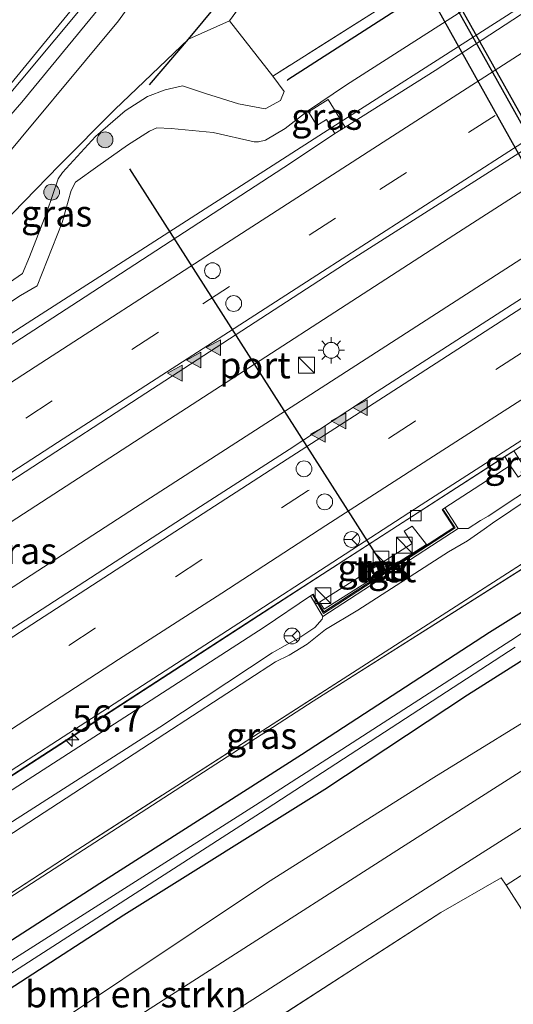
# Model space of a CAD drawing. Units: metres. Extents: x 109996 to 120000, y 393749 to 400000.
# Drawn here: x 115843 to 115890, y 395518 to 395611 of the extents above; entities that cross this region are included whole.
import ezdxf
from ezdxf.enums import TextEntityAlignment as Align

# ---------------------------------------------------------------- set-up
doc = ezdxf.new("R2010")
doc.units = ezdxf.units.M
doc.linetypes.add('IE-TERREINAFSCHEIDING', pattern=[10, 8, -2])
doc.linetypes.add('VW-3-9_STREEP', pattern=[12, 3, -9])
doc.layers.get('0').update_dxf_attribs({"lineweight": 25})
for name, color, linetype, lineweight in [('B-ME-AM-KILOMETR-S-B1', 7, 'Continuous', 18), ('B-ME-BV-GELEIDECONSTRUCTIE-GELEIDERAIL-L-B1', 213, 'BV-GELEIDERAIL', 18), ('B-ME-FV-FAUNAPASSAGE-FAUNATUNNEL-L-B1', 10, 'Continuous', 25), ('B-ME-GR-BOMENRIJ-L-B1', 10, 'Continuous', 25), ('B-ME-GR-BOMENSTRUIKEN-GV-B6', 93, 'Continuous', 18), ('B-ME-GR-BOOM-S-B1', 93, 'Continuous', 18), ('B-ME-GW-INSTEEKWATERGANG-L-B1', 10, 'Continuous', 25), ('B-ME-GW-KRUINLIJN-L-B1', 93, 'Continuous', 18), ('B-ME-GW-TEENLIJN-L-B1', 93, 'Continuous', 18), ('B-ME-IE-GRASLAND-GV-B6', 93, 'Continuous', 18), ('B-ME-IE-GRONDWERKLIJN-GROND_INGERICHT-GV-B6', 253, 'Continuous', 18), ('B-ME-IE-INRICHTINGSELEMENT-S-B1', 253, 'Continuous', 18), ('B-ME-IE-MEUBILAIR_WEGMEUBILAIR-LICHTMAST-S-B1', 8, 'Continuous', 18), ('B-ME-IE-TERREINAFSCHEIDING-RASTERHEKWERK-L-B1', 8, 'IE-TERREINAFSCHEIDING', 18), ('B-ME-KW-DUIKER-GV-B6', 10, 'Continuous', 25), ('B-ME-MW-MUUR-GV-B6', 8, 'IE-TERREINAFSCHEIDING-KUNSTMATIG', 18), ('B-ME-OG-WATER-GV-B6', 153, 'Continuous', 18), ('B-ME-VH-VERH_SOORT-BETON-OVERIG-GV-B6', 8, 'IE-TERREINAFSCHEIDING-NATUURLIJK-HOUTWAL', 18), ('B-ME-VH-VERH_SOORT-BITUMEN-GV-B6', 8, 'IE-TERREINAFSCHEIDING-NATUURLIJK-HOUTWAL', 18), ('B-ME-VH-VERH_SOORT-TEGELS-GV-B6', 8, 'Continuous', 18), ('B-ME-VV-KOLK-S-B1', 8, 'Continuous', 18), ('B-ME-VW-DRIP-S-B1', 8, 'Continuous', 18), ('B-ME-VW-MARKERING-39STREEP-015-L-B1', 255, 'VW-3-9_STREEP', 18), ('B-ME-VW-MARKERING-STREEP-015-L-B1', 7, 'Continuous', 18), ('B-ME-VW-MARKERING-VLAKMARK-S-B1', 7, 'Continuous', 18), ('B-ME-VW-MEUBILAIR_WEGMEUBILAIR-RONA-S-B1', 8, 'Continuous', 18), ('B-ME-VW-PORTAAL-L-B1', 10, 'Continuous', 25)]:
    doc.layers.add(name, color=color, linetype=linetype, lineweight=lineweight)
doc.styles.add('NLCS-ISO', font='NLCS-ISO.TTF')
doc.linetypes.add('BV-GELEIDERAIL', pattern='A,10,-3,[108,NLCS.SHX,S=1,R=0,X=0,Y=0],-3', length=16)
doc.linetypes.add('IE-TERREINAFSCHEIDING-KUNSTMATIG', pattern='A,4,[82,NLCS.SHX,S=0.75,R=90,X=0,Y=0],4,-2', length=10)
doc.linetypes.add('IE-TERREINAFSCHEIDING-NATUURLIJK-HOUTWAL', pattern='A,7,-1.5,[67,NLCS.SHX,S=0.75,R=45,X=0,Y=0],-1.5,7,-1.5,[70,NLCS.SHX,S=0.75,R=0,X=0,Y=0],-1.5', length=20)

# ---------------------------------------------------------------- blocks, each defined once
blk = doc.blocks.new('kast')
blk.add_line((-0.75, -0.75), (0.75, 0.75))
blk.add_lwpolyline([(-0.75, 0.75), (0.75, 0.75), (0.75, -0.75), (-0.75, -0.75)], close=True)
blk = doc.blocks.new('dtb')
blk.add_circle((0, 0), 0.75)
blk = doc.blocks.new('wegwijzer')
for q in [(-0.53, -0.53), (0, 0.75), (0.53, -0.53)]:
    blk.add_line((0, 0), q)
blk.add_circle((0, 0), 0.75)
blk = doc.blocks.new('boom')
blk.add_hatch(color=256).paths.add_polyline_path([(-0.75, 0, 1), (0.75, 0, 1)])
blk.add_circle((0, 0), 0.75)
blk = doc.blocks.new('hecto')
for p, q in [((0, 0.625), (-0.625, 0)), ((0, -0.625), (0, 0.625)), ((-0.625, 0), (0.625, 0)), ((0.625, 0), (0, -0.625))]:
    blk.add_line(p, q)
blk = doc.blocks.new('kolk')
blk.add_lwpolyline([(-0.5, -0.5), (0.5, -0.5), (0.5, 0.5), (-0.5, 0.5)], close=True)
blk = doc.blocks.new('verfsymbol')
for color in [252, 253]:
    blk.add_hatch(color=color).paths.add_polyline_path([(0.75, -0.625), (0, 0.75), (-0.75, -0.625)])
blk.add_lwpolyline([(0.75, -0.625), (0, 0.75), (-0.75, -0.625)], close=True)
blk = doc.blocks.new('lantaarnpaal')
for p, q in [((0, 0.75), (0, 1.25)), ((-0.75, 0), (-1.25, 0)), ((-0.884, 0.884), (-0.53, 0.53)), ((0.53, 0.53), (0.884, 0.884)), ((0.75, 0), (1.25, 0)), ((-0.53, -0.53), (-0.884, -0.884)), ((0, -0.75), (0, -1.25)), ((0.53, -0.53), (0.884, -0.884))]:
    blk.add_line(p, q)
blk.add_circle((0, 0), 0.75)

msp = doc.modelspace()

# ---------------------------------------------------------------- linework, layer by layer
at = {"layer": 'B-ME-BV-GELEIDECONSTRUCTIE-GELEIDERAIL-L-B1'}
for points in [[(115906.737, 395706.895, 10.153), (115900.378, 395692.602, 9.883), (115893.423, 395678.426, 9.805), (115885.025, 395663.368, 9.373), (115876.843, 395649.821, 9.301), (115868.059, 395636.313, 9.136), (115859.551, 395624.375, 9.061), (115852.283, 395614.716, 8.878), (115843.056, 395603.48, 8.548), (115833.361, 395592.369, 8.461), (115822.435, 395580.7, 8.2), (115813.868, 395572.429, 7.636), (115810.277, 395569.058, 7.363)], [(115813.866, 395563.167, 7.345), (115818.974, 395566.516, 7.42), (115823.361, 395569.454, 7.486), (115843.572, 395582.5, 7.876), (115871.671, 395600.569, 7.933), (115904.098, 395621.343, 8.008), (115938.828, 395643.761, 8.101), (115943.796, 395646.934, 8.136)], [(115951.715, 395634.122, 8.488), (115915.426, 395611.027, 8.345), (115884.033, 395590.867, 8.255), (115854.909, 395572.017, 8.144), (115821.488, 395550.348, 8.02)], [(115954.445, 395629.705, 8.533), (115927.804, 395612.68, 8.371), (115885.225, 395585.264, 8.275), (115853.834, 395565.022, 8.163), (115824.201, 395545.832, 8.071)], [(115962.293, 395617.006, 8.31), (115932.777, 395598.103, 8.065), (115896.909, 395574.997, 7.951), (115865.522, 395554.804, 7.9), (115831.896, 395533.038, 7.882)]]:
    msp.add_polyline3d(points, dxfattribs=at)
at = {"layer": 'B-ME-FV-FAUNAPASSAGE-FAUNATUNNEL-L-B1'}
msp.add_polyline3d([(115910.709, 395566.283, 4), (115910.272, 395566.039, 4), (115880.114, 395619.918, 4), (115880.55, 395620.162, 4)], dxfattribs=at)
at = {"layer": 'B-ME-GR-BOMENRIJ-L-B1'}
for points in [[(115940.334, 395652.537, 5.936), (115911.211, 395633.2, 5.997), (115893.459, 395621.78, 5.878), (115868.284, 395605.57, 5.865), (115868.228, 395605.534, 5.866)], [(115855.158, 395605.099, 5.975), (115858.858, 395609.426, 5.931), (115869.501, 395622.292, 5.97)]]:
    msp.add_polyline3d(points, dxfattribs=at)
at = {"layer": 'B-ME-GR-BOMENSTRUIKEN-GV-B6'}
msp.add_polyline3d([(115913.54, 395554.759, 5.153), (115879.052, 395532.784, 5.37), (115845.112, 395511.029, 5.339), (115817.485, 395493.321, 5.557), (115795.097, 395479.4, 5.813), (115794.872, 395480.079, 5.812), (115794.667, 395481.396, 5.699), (115794.817, 395482.134, 5.705), (115796.125, 395483.583, 5.639), (115800.871, 395486.56, 5.618), (115807.551, 395491.542, 5.525), (115811.904, 395494.384, 5.521), (115818.435, 395498.348, 5.432), (115827.805, 395504.636, 5.401), (115838.983, 395511.171, 5.372), (115866.344, 395529.465, 5.249), (115882.147, 395539.419, 5.182), (115894.227, 395546.874, 5.129), (115911.236, 395557.741, 5.068), (115911.905, 395557.915, 5.131), (115912.916, 395556.725, 5.161), (115913.54, 395554.759, 5.153)], dxfattribs=at)
at = {"layer": 'B-ME-GW-INSTEEKWATERGANG-L-B1'}
for points in [[(115901.4, 395561.878, 4.806), (115887.401, 395553.161, 4.863), (115869.574, 395541.556, 4.899), (115850.898, 395529.646, 4.947), (115829.931, 395516.149, 5.098), (115817.674, 395508.069, 5.097), (115798.809, 395496.259, 5.367), (115781.945, 395485.891, 5.664), (115768.345, 395476.771, 5.64), (115765.667, 395474.849, 5.709), (115763.952, 395473.15, 5.866), (115762.222, 395471.055, 5.977), (115761.436, 395469.28, 6.096), (115761.09, 395467, 6.194), (115761.588, 395464.396, 6.194), (115767.694, 395454.548, 6.101), (115768.813, 395453.252, 6.208), (115769.831, 395452.542, 6.096), (115771.136, 395452.696, 5.979), (115772.41, 395453.499, 6.075), (115773.212, 395454.229, 6.123), (115773.313, 395455.259, 6.049), (115773.151, 395455.979, 5.951)], [(115773.151, 395455.979, 5.951), (115770.944, 395458.576, 5.859), (115768.28, 395462.672, 5.873), (115767.56, 395463.953, 5.936), (115766.705, 395466.014, 5.951), (115766.444, 395467.211, 5.96), (115766.477, 395468.071, 5.942), (115767.017, 395469.825, 5.858), (115767.384, 395470.805, 5.783), (115768.889, 395472.18, 5.705), (115772.05, 395474.507, 5.648), (115776.254, 395477.172, 5.618), (115785.729, 395483.007, 5.517), (115797.061, 395490.455, 5.439), (115808.679, 395498.1, 5.135), (115819.653, 395505.004, 5.169), (115832.018, 395512.978, 5.189), (115852.732, 395526.375, 5.024), (115871.801, 395538.311, 5.045), (115885.318, 395547.25, 4.914), (115903.4, 395558.688, 4.806)]]:
    msp.add_polyline3d(points, dxfattribs=at)
at = {"layer": 'B-ME-GW-KRUINLIJN-L-B1'}
for points in [[(115824.316, 395579.276, 7.142), (115839.818, 395596.316, 7.579), (115852.219, 395611.179, 7.868), (115872.28, 395639.094, 8.309), (115897.039, 395681.601, 8.886), (115907.503, 395705.656, 9.215)], [(115942.495, 395649.04, 7.393), (115918.77, 395633.857, 7.245), (115873.849, 395605.116, 7.09), (115870.164, 395602.622, 7.252), (115868.018, 395600.964, 7.225), (115866.18, 395599.871, 7.075), (115865.506, 395599.688, 7.075), (115865.104, 395599.698, 7.075), (115861.215, 395600.577, 7.084), (115857.206, 395600.962, 7.054), (115855.869, 395601.046, 7.042), (115855.149, 395600.717, 7.042), (115853.064, 395599.377, 7.042), (115850.252, 395597.394, 7.018), (115848.146, 395595.872, 6.973), (115847.715, 395595.1, 6.973), (115846.874, 395592.066, 6.973), (115844.518, 395586.051, 6.943), (115842.919, 395585.135, 6.946), (115824.05, 395572.754, 6.913)], [(115886.554, 395563.792, 9.467), (115887.301, 395564.207, 9.544), (115892.543, 395567.687, 9.618), (115906.193, 395576.662, 9.665), (115920.147, 395585.539, 9.717), (115959.506, 395610.876, 9.974), (115964.147, 395614.006, 10.04)], [(115738.929, 395467.103, 9.087), (115741.621, 395469.035, 9.288), (115748.223, 395473.128, 9.157), (115768.165, 395486.483, 9.439), (115790.717, 395500.87, 9.331), (115808.043, 395512.027, 9.355), (115825.695, 395523.655, 9.457), (115834.329, 395529.048, 9.405), (115856.61, 395543.543, 9.54), (115867.123, 395550.392, 9.594), (115868.403, 395551.026, 9.495), (115870.13, 395552.074, 9.352), (115871.865, 395553.461, 9.503), (115874.918, 395555.279, 9.5), (115883.535, 395560.81, 9.463), (115885.328, 395561.855, 9.306), (115886.9, 395562.98, 9.406), (115887.686, 395563.527, 9.544), (115892.919, 395567.056, 9.598)], [(115884.43, 395563.03, 9.815), (115885.404, 395563.029, 9.367), (115886.554, 395563.792, 9.467)], [(115666.295, 395421.009, 9.188), (115688.593, 395435.445, 9.145), (115703.191, 395444.94, 9.085), (115712.199, 395451.134, 9.055), (115724.936, 395459.379, 9.151), (115730.303, 395462.92, 9.224), (115734.384, 395465.328, 9.29), (115738.362, 395467.973, 9.156), (115741.202, 395469.736, 9.288), (115747.729, 395473.827, 9.273), (115767.707, 395487.107, 9.439), (115790.209, 395501.646, 9.331), (115807.558, 395512.785, 9.355), (115825.155, 395524.465, 9.46), (115833.773, 395529.903, 9.486), (115856.146, 395544.195, 9.54), (115866.796, 395551.229, 9.552), (115868.016, 395551.944, 9.497), (115869.502, 395552.771, 9.338), (115870.853, 395553.642, 9.441), (115871.552, 395554.416, 9.736), (115871.606, 395554.692, 9.71)]]:
    msp.add_polyline3d(points, dxfattribs=at)
at = {"layer": 'B-ME-GW-TEENLIJN-L-B1'}
for p, q in [((115905.158, 395568.453, 5.449), (115870.689, 395546.66, 5.12)), ((115889.385, 395569.005, 7.335), (115883.165, 395564.981, 7.444))]:
    msp.add_line(p, q, dxfattribs=at)
for points in [[(115862.739, 395611.177, 5.846), (115858.858, 395609.426, 5.931), (115851.87, 395602.772, 6.084), (115846.614, 395597.502, 6.237), (115837.685, 395588.318, 6.476), (115825.58, 395576.971, 6.834), (115824.803, 395575.675, 6.839), (115824.763, 395574.896, 6.839), (115825.319, 395574.657, 6.839), (115832.474, 395579.886, 6.66)], [(115866.846, 395605.934, 5.943), (115867.939, 395604.486, 6.031), (115867.599, 395603.611, 6.167), (115866.117, 395602.832, 6.129), (115863.611, 395603.298, 6.072), (115860.475, 395604.303, 5.992), (115858.278, 395605.002, 6.03), (115856.639, 395604.621, 6.057), (115854.984, 395604.016, 6.068), (115852.837, 395602.634, 6.162), (115850.04, 395600.207, 6.318), (115846.915, 395596.803, 6.377), (115846.504, 395596.207, 6.371), (115845.437, 395593.03, 6.246), (115843.793, 395588.791, 6.333), (115843.123, 395587.216, 6.408), (115832.474, 395579.886, 6.66)], [(115889.385, 395569.005, 7.335), (115890.12, 395567.894, 7.335), (115891.758, 395568.963, 7.335), (115891.31, 395569.58, 7.335), (115890.568, 395569.104, 7.335), (115890.261, 395569.574, 7.335)], [(115665.187, 395422.714, 6.778), (115697.179, 395444.011, 6.887), (115720.319, 395459.103, 6.968), (115745.181, 395475.205, 7.158), (115757.177, 395483.106, 7.073), (115772.448, 395492.969, 7.129), (115782.226, 395499.277, 7.294), (115807.25, 395515.574, 7.296), (115832.484, 395532.041, 7.332), (115852.282, 395544.795, 7.267), (115866.045, 395553.673, 7.277), (115870.439, 395556.654, 7.444)], [(115870.689, 395546.66, 5.12), (115836.855, 395524.772, 5.395), (115825.977, 395517.997, 5.475), (115820.456, 395514.304, 5.344), (115803.822, 395503.825, 5.419)]]:
    msp.add_polyline3d(points, dxfattribs=at)
at = {"layer": 'B-ME-IE-GRASLAND-GV-B6'}
for points in [[(115839.818, 395596.316, 7.579), (115852.219, 395611.179, 7.868), (115872.28, 395639.094, 8.309)], [(115872.28, 395639.094, 8.309), (115852.219, 395611.179, 7.868), (115839.818, 395596.316, 7.579)], [(115918.77, 395633.857, 7.245), (115873.849, 395605.116, 7.09), (115870.164, 395602.622, 7.252), (115868.018, 395600.964, 7.225), (115866.18, 395599.871, 7.075), (115865.506, 395599.688, 7.075), (115865.104, 395599.698, 7.075), (115861.215, 395600.577, 7.084), (115857.206, 395600.962, 7.054), (115855.869, 395601.046, 7.042), (115855.149, 395600.717, 7.042), (115853.064, 395599.377, 7.042), (115850.252, 395597.394, 7.018), (115848.146, 395595.872, 6.973), (115847.715, 395595.1, 6.973), (115846.874, 395592.066, 6.973), (115844.518, 395586.051, 6.943), (115842.919, 395585.135, 6.946), (115824.05, 395572.754, 6.913)], [(115824.05, 395572.754, 6.913), (115842.919, 395585.135, 6.946), (115844.518, 395586.051, 6.943), (115846.874, 395592.066, 6.973), (115847.715, 395595.1, 6.973), (115848.146, 395595.872, 6.973), (115850.252, 395597.394, 7.018), (115853.064, 395599.377, 7.042), (115855.149, 395600.717, 7.042), (115855.869, 395601.046, 7.042), (115857.206, 395600.962, 7.054), (115861.215, 395600.577, 7.084), (115865.104, 395599.698, 7.075), (115865.506, 395599.688, 7.075), (115866.18, 395599.871, 7.075), (115868.018, 395600.964, 7.225), (115870.164, 395602.622, 7.252), (115873.849, 395605.116, 7.09), (115918.77, 395633.857, 7.245)], [(115900.712, 395618.548, 7.569), (115882.257, 395606.466, 7.361), (115873.727, 395601.084, 7.348), (115872.118, 395603.707, 7.348), (115870.232, 395602.55, 7.348), (115871.029, 395601.25, 7.348), (115871.937, 395601.807, 7.348), (115872.748, 395600.484, 7.348), (115868.537, 395597.673, 7.365), (115848.43, 395584.584, 7.317), (115831.002, 395573.311, 7.233), (115810.47, 395560.003, 7.175), (115790.517, 395547.05, 7.175), (115770.293, 395533.976, 7.08), (115750.111, 395520.904, 7.089)], [(115867.44, 395617.634, 6.034), (115862.739, 395611.177, 5.846), (115858.858, 395609.426, 5.931), (115851.87, 395602.772, 6.084), (115846.614, 395597.502, 6.237), (115837.685, 395588.318, 6.476)], [(115876.912, 395612.282, 5.953), (115866.846, 395605.934, 5.943), (115862.739, 395611.177, 5.846), (115867.44, 395617.634, 6.034)], [(115939.8256, 395616.6001, 7.7596), (115910.3742, 395597.6948, 7.6292), (115876.7519, 395576.0198, 7.4963), (115868.3998, 395570.518, 7.5201), (115859.9993, 395565.106, 7.4855), (115843.818, 395554.631, 7.434), (115829.777, 395545.617, 7.428), (115802.048, 395527.538, 7.306), (115782.57, 395514.898, 7.278), (115757.26, 395498.442, 7.247), (115736.476, 395484.774, 7.187)], [(115889.385, 395569.005, 7.335), (115890.12, 395567.894, 7.335), (115891.758, 395568.963, 7.335), (115891.31, 395569.58, 7.335), (115890.568, 395569.104, 7.335), (115890.261, 395569.574, 7.335), (115907.795, 395580.638, 7.49), (115930.966, 395595.49, 7.6), (115962.838, 395616.124, 7.585), (115964.147, 395614.006, 10.04), (115959.506, 395610.876, 9.974), (115920.147, 395585.539, 9.717), (115906.193, 395576.662, 9.665), (115892.543, 395567.687, 9.618), (115887.301, 395564.207, 9.544), (115886.554, 395563.792, 9.467), (115885.404, 395563.029, 9.367), (115884.43, 395563.03, 9.815), (115883.165, 395564.981, 7.444), (115889.385, 395569.005, 7.335)], [(115736.476, 395484.774, 7.187), (115729.933, 395494.616, 7.269), (115738.961, 395500.442, 7.134), (115747.438, 395506.113, 7.233), (115762.546, 395515.936, 7.226), (115775.892, 395524.53, 7.288), (115793.581, 395536.163, 7.344), (115813.733, 395549.208, 7.374), (115833.989, 395562.316, 7.461), (115854.167, 395575.463, 7.509), (115874.299, 395588.5, 7.549), (115894.71, 395601.51, 7.632), (115915.1, 395614.647, 7.657)], [(115749.067, 395522.29, 7.008), (115768.454, 395536.272, 7.08), (115775.315, 395541.452, 7.113), (115781.503, 395546.326, 7.183), (115792.109, 395554.707, 7.247), (115805.983, 395566.859, 7.381), (115816.174, 395576.515, 7.523), (115821.518, 395581.823, 7.6), (115830.889, 395591.628, 7.672), (115839.616, 395601.537, 7.912), (115849.535, 395613.425, 8.104)], [(115832.474, 395579.886, 6.66), (115843.123, 395587.216, 6.408), (115843.793, 395588.791, 6.333), (115845.437, 395593.03, 6.246), (115846.504, 395596.207, 6.371), (115846.915, 395596.803, 6.377), (115850.04, 395600.207, 6.318), (115852.837, 395602.634, 6.162), (115854.984, 395604.016, 6.068), (115856.639, 395604.621, 6.057), (115858.278, 395605.002, 6.03), (115860.475, 395604.303, 5.992), (115863.611, 395603.298, 6.072), (115866.117, 395602.832, 6.129), (115867.599, 395603.611, 6.167), (115867.939, 395604.486, 6.031), (115866.846, 395605.934, 5.943), (115876.912, 395612.282, 5.953)], [(115837.685, 395588.318, 6.476), (115846.614, 395597.502, 6.237), (115851.87, 395602.772, 6.084), (115858.858, 395609.426, 5.931), (115862.739, 395611.177, 5.846), (115866.846, 395605.934, 5.943)], [(115866.846, 395605.934, 5.943), (115867.939, 395604.486, 6.031), (115867.599, 395603.611, 6.167), (115866.117, 395602.832, 6.129), (115863.611, 395603.298, 6.072), (115860.475, 395604.303, 5.992), (115858.278, 395605.002, 6.03), (115856.639, 395604.621, 6.057), (115854.984, 395604.016, 6.068), (115852.837, 395602.634, 6.162), (115850.04, 395600.207, 6.318), (115846.915, 395596.803, 6.377), (115846.504, 395596.207, 6.371), (115845.437, 395593.03, 6.246), (115843.793, 395588.791, 6.333), (115843.123, 395587.216, 6.408), (115832.474, 395579.886, 6.66)], [(115872.748, 395600.484, 7.348), (115871.937, 395601.807, 7.348), (115871.029, 395601.25, 7.348), (115870.232, 395602.55, 7.348), (115872.118, 395603.707, 7.348), (115873.727, 395601.084, 7.348), (115872.748, 395600.484, 7.348)], [(115889.385, 395569.005, 7.335), (115888.8629, 395569.8439, 7.2871), (115889.7227, 395570.3986, 7.2907), (115890.261, 395569.574, 7.335), (115890.568, 395569.104, 7.335), (115891.31, 395569.58, 7.335), (115891.758, 395568.963, 7.335), (115890.12, 395567.894, 7.335), (115889.385, 395569.005, 7.335)], [(115807.6406, 395517.2658, 7.083), (115811.7252, 395519.9307, 7.0938), (115831.2984, 395532.5887, 7.1313), (115831.59, 395532.229, 7.072), (115832.15, 395532.603, 7.072), (115832.63, 395533.295, 7.072), (115832.5593, 395533.4042, 7.1337), (115846.6519, 395542.5179, 7.1607), (115871.555, 395558.6791, 7.2139), (115888.8629, 395569.8439, 7.2871), (115889.385, 395569.005, 7.335)], [(115889.385, 395569.005, 7.335), (115883.165, 395564.981, 7.444), (115882.997, 395564.872, 7.444), (115882.913, 395564.818, 7.444), (115884.016, 395563.118, 7.444), (115871.705, 395555.114, 7.444), (115870.697, 395556.808, 7.444), (115870.611, 395556.756, 7.444), (115870.439, 395556.654, 7.444), (115866.045, 395553.673, 7.277), (115852.282, 395544.795, 7.267), (115832.484, 395532.041, 7.332), (115807.25, 395515.574, 7.296), (115782.226, 395499.277, 7.294), (115772.448, 395492.969, 7.129), (115757.177, 395483.106, 7.073), (115745.181, 395475.205, 7.158), (115720.319, 395459.103, 6.968), (115697.179, 395444.011, 6.887), (115665.187, 395422.714, 6.778)], [(115798.798, 395377.356, 6.212), (115796.019, 395380.803, 6.216), (115795.833, 395381.087, 6.231), (115785.846, 395396.356, 6.189), (115781.393, 395403.154, 5.888), (115781.433, 395403.182, 5.888), (115781.931, 395403.51, 5.888), (115781.877, 395403.591, 6.542), (115744.547, 395460.732, 6.317), (115743.842, 395461.813, 6.599), (115741.569, 395465.292, 6.927), (115741.777, 395465.402, 6.908), (115745.971, 395467.668, 6.707), (115755.354, 395473.339, 6.314), (115762.619, 395477.662, 5.921), (115803.822, 395503.825, 5.419), (115820.456, 395514.304, 5.344), (115825.977, 395517.997, 5.475), (115836.855, 395524.772, 5.395), (115870.689, 395546.66, 5.12), (115905.158, 395568.453, 5.449)], [(115904.259, 395568.534, 5.514), (115881.587, 395553.967, 5.443), (115848.355, 395532.579, 5.389), (115825.977, 395517.997, 5.475), (115820.456, 395514.304, 5.344), (115803.822, 395503.825, 5.419), (115762.619, 395477.662, 5.921), (115755.354, 395473.339, 6.314), (115745.971, 395467.668, 6.707)], [(115825.977, 395517.997, 5.475), (115848.355, 395532.579, 5.389), (115881.587, 395553.967, 5.443), (115904.259, 395568.534, 5.514), (115905.604, 395568.765, 5.361), (115905.158, 395568.453, 5.449), (115870.689, 395546.66, 5.12), (115836.855, 395524.772, 5.395), (115825.977, 395517.997, 5.475)], [(115738.362, 395467.973, 9.156), (115741.202, 395469.736, 9.288), (115747.729, 395473.827, 9.273), (115767.707, 395487.107, 9.439), (115790.209, 395501.646, 9.331), (115807.558, 395512.785, 9.355), (115825.155, 395524.465, 9.46), (115833.773, 395529.903, 9.486), (115856.146, 395544.195, 9.54), (115866.796, 395551.229, 9.552), (115868.016, 395551.944, 9.497), (115869.502, 395552.771, 9.338), (115870.853, 395553.642, 9.441), (115871.552, 395554.416, 9.736), (115871.606, 395554.692, 9.71), (115884.43, 395563.03, 9.815), (115885.404, 395563.029, 9.367), (115886.554, 395563.792, 9.467), (115887.301, 395564.207, 9.544), (115892.543, 395567.687, 9.618)], [(115892.919, 395567.056, 9.598), (115887.686, 395563.527, 9.544), (115886.9, 395562.98, 9.406), (115885.328, 395561.855, 9.306), (115883.535, 395560.81, 9.463), (115874.918, 395555.279, 9.5), (115871.865, 395553.461, 9.503), (115870.13, 395552.074, 9.352), (115868.403, 395551.026, 9.495), (115867.123, 395550.392, 9.594), (115856.61, 395543.543, 9.54), (115834.329, 395529.048, 9.405), (115825.695, 395523.655, 9.457), (115808.043, 395512.027, 9.355), (115790.717, 395500.87, 9.331), (115768.165, 395486.483, 9.439), (115748.223, 395473.128, 9.157), (115741.621, 395469.035, 9.288), (115738.929, 395467.103, 9.087)], [(115738.929, 395467.103, 9.087), (115741.621, 395469.035, 9.288), (115748.223, 395473.128, 9.157), (115768.165, 395486.483, 9.439), (115790.717, 395500.87, 9.331), (115808.043, 395512.027, 9.355), (115825.695, 395523.655, 9.457), (115834.329, 395529.048, 9.405), (115856.61, 395543.543, 9.54), (115867.123, 395550.392, 9.594), (115868.403, 395551.026, 9.495), (115870.13, 395552.074, 9.352), (115871.865, 395553.461, 9.503), (115874.918, 395555.279, 9.5), (115883.535, 395560.81, 9.463), (115885.328, 395561.855, 9.306), (115886.9, 395562.98, 9.406), (115887.686, 395563.527, 9.544), (115892.919, 395567.056, 9.598)], [(115880.071, 395563.25, 7.44), (115879.313, 395562.764, 7.44), (115880.081, 395561.618, 7.44), (115871.298, 395556.058, 7.44), (115871.721, 395555.369, 7.44), (115881.433, 395561.521, 7.44), (115880.071, 395563.25, 7.44)], [(115901.4, 395561.878, 4.806), (115887.401, 395553.161, 4.863), (115869.574, 395541.556, 4.899), (115850.898, 395529.646, 4.947), (115829.931, 395516.149, 5.098), (115817.674, 395508.069, 5.097), (115798.809, 395496.259, 5.367), (115781.945, 395485.891, 5.664), (115768.345, 395476.771, 5.64), (115765.667, 395474.849, 5.709), (115763.952, 395473.15, 5.866), (115762.222, 395471.055, 5.977), (115761.436, 395469.28, 6.096), (115761.09, 395467, 6.194)], [(115761.09, 395467, 6.194), (115761.436, 395469.28, 6.096), (115762.222, 395471.055, 5.977), (115763.952, 395473.15, 5.866), (115765.667, 395474.849, 5.709), (115768.345, 395476.771, 5.64), (115781.945, 395485.891, 5.664), (115798.809, 395496.259, 5.367), (115817.674, 395508.069, 5.097), (115829.931, 395516.149, 5.098), (115850.898, 395529.646, 4.947), (115869.574, 395541.556, 4.899), (115887.401, 395553.161, 4.863), (115901.4, 395561.878, 4.806)], [(115900.466, 395559.66, 3.945), (115889.438, 395552.42, 3.941), (115865.209, 395536.78, 3.955), (115830.328, 395514.626, 4.1), (115813.964, 395503.618, 4.226), (115784.835, 395485.079, 4.315), (115775.435, 395479.506, 4.381), (115769.166, 395475.293, 4.389), (115766.936, 395473.343, 4.413), (115764.557, 395469.988, 4.486), (115763.901, 395468.422, 4.485), (115763.786, 395466.714, 4.486)], [(115766.477, 395468.071, 5.942), (115767.017, 395469.825, 5.858), (115767.384, 395470.805, 5.783), (115768.889, 395472.18, 5.705), (115772.05, 395474.507, 5.648), (115776.254, 395477.172, 5.618), (115785.729, 395483.007, 5.517), (115797.061, 395490.455, 5.439), (115808.679, 395498.1, 5.135), (115819.653, 395505.004, 5.169), (115832.018, 395512.978, 5.189), (115852.732, 395526.375, 5.024), (115871.801, 395538.311, 5.045), (115885.318, 395547.25, 4.914), (115903.4, 395558.688, 4.806)], [(115903.4, 395558.688, 4.806), (115885.318, 395547.25, 4.914), (115871.801, 395538.311, 5.045), (115852.732, 395526.375, 5.024), (115832.018, 395512.978, 5.189), (115819.653, 395505.004, 5.169), (115808.679, 395498.1, 5.135), (115797.061, 395490.455, 5.439), (115785.729, 395483.007, 5.517), (115776.254, 395477.172, 5.618), (115772.05, 395474.507, 5.648), (115768.889, 395472.18, 5.705), (115767.384, 395470.805, 5.783), (115767.017, 395469.825, 5.858), (115766.477, 395468.071, 5.942)], [(115745.181, 395475.205, 7.158), (115757.177, 395483.106, 7.073), (115772.448, 395492.969, 7.129), (115782.226, 395499.277, 7.294), (115807.25, 395515.574, 7.296), (115832.484, 395532.041, 7.332), (115852.282, 395544.795, 7.267), (115866.045, 395553.673, 7.277), (115870.439, 395556.654, 7.444), (115871.606, 395554.692, 9.71), (115871.552, 395554.416, 9.736), (115870.853, 395553.642, 9.441), (115869.502, 395552.771, 9.338), (115868.016, 395551.944, 9.497), (115866.796, 395551.229, 9.552), (115856.146, 395544.195, 9.54), (115833.773, 395529.903, 9.486), (115825.155, 395524.465, 9.46), (115807.558, 395512.785, 9.355), (115790.209, 395501.646, 9.331), (115767.707, 395487.107, 9.439), (115747.729, 395473.827, 9.273)], [(115786.494, 395467.408, 5.728), (115792.26, 395471.985, 5.631), (115816.95, 395487.639, 5.418), (115847.445, 395507.147, 5.286), (115881.357, 395528.841, 5.139), (115920.067, 395553.462, 5.202)], [(115764.708, 395468.056, 4.485), (115765.25, 395469.595, 4.486), (115767.364, 395472.68, 4.413), (115769.636, 395474.526, 4.389), (115776.048, 395478.611, 4.381), (115785.254, 395484.431, 4.315), (115814.307, 395502.988, 4.226), (115830.863, 395513.684, 4.1), (115865.702, 395536.048, 3.955), (115889.848, 395551.789, 3.941)], [(115894.227, 395546.874, 5.129), (115882.147, 395539.419, 5.182), (115866.344, 395529.465, 5.249), (115838.983, 395511.171, 5.372), (115827.805, 395504.636, 5.401), (115818.435, 395498.348, 5.432), (115811.904, 395494.384, 5.521), (115807.551, 395491.542, 5.525), (115800.871, 395486.56, 5.618), (115796.125, 395483.583, 5.639), (115794.817, 395482.134, 5.705), (115794.667, 395481.396, 5.699), (115794.872, 395480.079, 5.812), (115795.097, 395479.4, 5.813), (115790.362, 395476.302, 5.892), (115789.007, 395478.335, 5.94), (115787.958, 395478.64, 5.923), (115786.398, 395477.812, 5.915), (115782.356, 395475.763, 5.865), (115778.075, 395474.278, 5.847), (115775.206, 395473.336, 5.95), (115772.263, 395471.25, 5.951), (115770.646, 395470.129, 5.946), (115769.854, 395468.049, 6.003)], [(115912.64, 395544.424, 4.922), (115888.981, 395529.199, 4.469), (115888.524, 395529.914, 4.665), (115882.811, 395526.609, 4.775), (115857.701, 395510.414, 4.899), (115857.617, 395510.36, 4.899), (115850.781, 395505.972, 4.952), (115848.883, 395504.753, 4.967), (115820.93, 395486.828, 5.234), (115816.399, 395483.896, 5.216), (115796.169, 395471.243, 5.903), (115798.136, 395468.016, 5.903)]]:
    msp.add_polyline3d(points, dxfattribs=at)
at = {"layer": 'B-ME-IE-GRONDWERKLIJN-GROND_INGERICHT-GV-B6'}
for points in [[(115916.668, 395547.09, 5.005), (115923.015, 395538.014, 4.405), (115937.386, 395517.724, 4.303), (115951.427, 395500.02, 4.299), (115930.349, 395499.585, 4.269), (115908.047, 395499.379, 4.284), (115888.981, 395529.199, 4.469), (115912.64, 395544.424, 4.922), (115916.668, 395547.09, 5.005)], [(115861.566, 395499.37, 4.614), (115857.896, 395499.5, 4.73), (115857.578, 395498.616, 4.763), (115856.292, 395497.762, 4.81), (115854.29, 395497.654, 4.804), (115852.762, 395501.585, 4.921), (115850.781, 395505.972, 4.952), (115857.617, 395510.36, 4.899), (115857.701, 395510.414, 4.899), (115882.811, 395526.609, 4.775), (115888.524, 395529.914, 4.665), (115888.981, 395529.199, 4.469), (115908.047, 395499.379, 4.284), (115886.761, 395499.03, 4.376), (115869.996, 395499.387, 4.582), (115861.566, 395499.37, 4.614)]]:
    msp.add_polyline3d(points, dxfattribs=at)
at = {"layer": 'B-ME-IE-TERREINAFSCHEIDING-RASTERHEKWERK-L-B1'}
for p, q in [((115881.587, 395553.967, 5.443), (115848.355, 395532.579, 5.389)), ((115888.981, 395529.199, 4.469), (115912.64, 395544.424, 4.922)), ((115825.977, 395517.997, 5.475), (115848.355, 395532.579, 5.389))]:
    msp.add_line(p, q, dxfattribs=at)
for points in [[(115883.563, 395616.683, 5.878), (115876.912, 395612.282, 5.953), (115866.846, 395605.934, 5.943), (115862.739, 395611.177, 5.846), (115867.44, 395617.634, 6.034), (115872.23, 395624.084, 5.998), (115877.062, 395630.431, 5.992), (115881.897, 395637.017, 5.983)], [(115967.54, 395608.517, 5.256), (115955.299, 395600.657, 5.247), (115933.592, 395587.229, 5.229), (115911.921, 395573.479, 5.346), (115911.752, 395572.737, 5.288), (115910.857, 395568.82, 4.983), (115905.604, 395568.765, 5.361), (115904.259, 395568.534, 5.514), (115881.587, 395553.967, 5.443)], [(115908.047, 395499.379, 4.284), (115888.981, 395529.199, 4.469), (115888.524, 395529.914, 4.665), (115882.811, 395526.609, 4.775), (115857.701, 395510.414, 4.899)]]:
    msp.add_polyline3d(points, dxfattribs=at)
at = {"layer": 'B-ME-KW-DUIKER-GV-B6'}
msp.add_polyline3d([(115879.552, 395617.644, 4.095), (115879.846, 395617.66, 4.62), (115880.442, 395617.849, 4.797), (115880.817, 395618.113, 4.669), (115881.219, 395618.65, 3.996), (115909.801, 395567.606, 4.924), (115908.04, 395566.637, 4.924), (115879.552, 395617.644, 4.095)], dxfattribs=at)
at = {"layer": 'B-ME-MW-MUUR-GV-B6'}
msp.add_polyline3d([(115882.997, 395564.872, 7.444), (115884.154, 395563.089, 9.815), (115871.672, 395554.973, 9.71), (115870.611, 395556.756, 7.444), (115870.697, 395556.808, 7.444), (115871.705, 395555.114, 7.444), (115884.016, 395563.118, 7.444), (115882.913, 395564.818, 7.444), (115882.997, 395564.872, 7.444)], dxfattribs=at)
at = {"layer": 'B-ME-OG-WATER-GV-B6'}
for points in [[(115763.786, 395466.714, 4.486), (115763.901, 395468.422, 4.485), (115764.557, 395469.988, 4.486), (115766.936, 395473.343, 4.413), (115769.166, 395475.293, 4.389), (115775.435, 395479.506, 4.381), (115784.835, 395485.079, 4.315), (115813.964, 395503.618, 4.226), (115830.328, 395514.626, 4.1), (115865.209, 395536.78, 3.955), (115889.438, 395552.42, 3.941), (115900.466, 395559.66, 3.945)], [(115889.848, 395551.789, 3.941), (115865.702, 395536.048, 3.955), (115830.863, 395513.684, 4.1), (115814.307, 395502.988, 4.226), (115785.254, 395484.431, 4.315), (115776.048, 395478.611, 4.381), (115769.636, 395474.526, 4.389), (115767.364, 395472.68, 4.413), (115765.25, 395469.595, 4.486), (115764.708, 395468.056, 4.485)]]:
    msp.add_polyline3d(points, dxfattribs=at)
at = {"layer": 'B-ME-VH-VERH_SOORT-BETON-OVERIG-GV-B6'}
for points in [[(115664.5341, 395423.7198, 6.6525), (115664.2665, 395424.1321, 6.6346), (115671.4811, 395428.8809, 6.655), (115704.9523, 395450.8357, 6.7583), (115709.2218, 395453.444, 6.711), (115713.3369, 395456.2859, 6.776), (115750.9886, 395480.8893, 6.921), (115788.6998, 395505.443, 7.013), (115826.4239, 395529.9917, 7.1107), (115864.1643, 395554.4083, 7.2035), (115880.9287, 395565.2763, 7.2502), (115910.3778, 395584.1909, 7.3563), (115918.7641, 395589.6384, 7.3887), (115956.6426, 395613.9331, 7.556)], [(115889.7227, 395570.3986, 7.2907), (115888.8629, 395569.8439, 7.2871), (115871.555, 395558.6791, 7.2139), (115846.6519, 395542.5179, 7.1607), (115832.5593, 395533.4042, 7.1337), (115832.63, 395533.295, 7.072), (115832.15, 395532.603, 7.072), (115831.59, 395532.229, 7.072), (115831.2984, 395532.5887, 7.1313), (115811.7252, 395519.9307, 7.0938), (115807.6406, 395517.2658, 7.083)], [(115882.997, 395564.872, 7.444), (115883.165, 395564.981, 7.444), (115884.43, 395563.03, 9.815), (115871.606, 395554.692, 9.71), (115870.439, 395556.654, 7.444), (115870.611, 395556.756, 7.444), (115871.672, 395554.973, 9.71), (115884.154, 395563.089, 9.815), (115882.997, 395564.872, 7.444)]]:
    msp.add_polyline3d(points, dxfattribs=at)
at = {"layer": 'B-ME-VH-VERH_SOORT-BITUMEN-GV-B6'}
for points in [[(115750.111, 395520.904, 7.089), (115770.293, 395533.976, 7.08), (115790.517, 395547.05, 7.175), (115810.47, 395560.003, 7.175), (115831.002, 395573.311, 7.233), (115848.43, 395584.584, 7.317), (115868.537, 395597.673, 7.365), (115872.748, 395600.484, 7.348), (115873.727, 395601.084, 7.348), (115882.257, 395606.466, 7.361), (115900.712, 395618.548, 7.569)], [(115736.476, 395484.774, 7.187), (115757.26, 395498.442, 7.247), (115782.57, 395514.898, 7.278), (115802.048, 395527.538, 7.306), (115829.777, 395545.617, 7.428), (115843.818, 395554.631, 7.434), (115859.9993, 395565.106, 7.4855), (115868.3998, 395570.518, 7.5201), (115876.7519, 395576.0198, 7.4963), (115910.3742, 395597.6948, 7.6292), (115939.8256, 395616.6001, 7.7596)], [(115915.1, 395614.647, 7.657), (115894.71, 395601.51, 7.632), (115874.299, 395588.5, 7.549), (115854.167, 395575.463, 7.509), (115833.989, 395562.316, 7.461), (115813.733, 395549.208, 7.374), (115793.581, 395536.163, 7.344), (115775.892, 395524.53, 7.288), (115762.546, 395515.936, 7.226), (115747.438, 395506.113, 7.233), (115738.961, 395500.442, 7.134), (115729.933, 395494.616, 7.269), (115720.095, 395488.142, 7.196), (115702.716, 395476.782, 7.087), (115686.057, 395465.749, 7.037), (115673.879, 395457.733, 6.97), (115661.134, 395449.38, 7.032), (115651.871, 395443.216, 6.95), (115643.538, 395456.046, 6.649)], [(115956.6426, 395613.9331, 7.556), (115918.7641, 395589.6384, 7.3887), (115910.3778, 395584.1909, 7.3563), (115880.9287, 395565.2763, 7.2502), (115864.1643, 395554.4083, 7.2035), (115826.4239, 395529.9917, 7.1107), (115788.6998, 395505.443, 7.013), (115750.9886, 395480.8893, 6.921), (115713.3369, 395456.2859, 6.776), (115709.2218, 395453.444, 6.711), (115704.9523, 395450.8357, 6.7583), (115671.4811, 395428.8809, 6.655), (115664.2665, 395424.1321, 6.6346), (115658.155, 395433.5403, 6.8705), (115663.1283, 395436.7864, 6.8871), (115688.5501, 395453.4449, 6.9987), (115726.634, 395478.342, 7.224), (115736.476, 395484.774, 7.187)], [(115849.535, 395613.425, 8.104), (115839.616, 395601.537, 7.912), (115830.889, 395591.628, 7.672), (115821.518, 395581.823, 7.6), (115816.174, 395576.515, 7.523), (115805.983, 395566.859, 7.381), (115792.109, 395554.707, 7.247), (115781.503, 395546.326, 7.183), (115775.315, 395541.452, 7.113), (115768.454, 395536.272, 7.08), (115749.067, 395522.29, 7.008)], [(115825.222, 395378.243, 6.254), (115825.668, 395380.519, 6.275), (115825.787, 395382.187, 6.277), (115825.836, 395384.493, 6.287), (115816.703, 395397.328, 6.08), (115802.089, 395417.865, 6.038), (115785.58, 395442.691, 5.995), (115781.154, 395449.872, 5.999), (115780.067, 395451.857, 6.066), (115779.074, 395454.739, 6.026), (115778.906, 395455.856, 6.05), (115778.86, 395459.512, 6.197), (115779.509, 395462.668, 6.14), (115780.212, 395465.21, 6.141), (115781.592, 395467.63, 6.098), (115783.044, 395469.899, 6.018), (115785.044, 395472.117, 5.938), (115787.565, 395474.117, 5.88), (115790.362, 395476.302, 5.892), (115795.097, 395479.4, 5.813), (115817.485, 395493.321, 5.557), (115845.112, 395511.029, 5.339), (115879.052, 395532.784, 5.37), (115913.54, 395554.759, 5.153)], [(115920.067, 395553.462, 5.202), (115881.357, 395528.841, 5.139), (115847.445, 395507.147, 5.286), (115816.95, 395487.639, 5.418), (115792.26, 395471.985, 5.631), (115786.494, 395467.408, 5.728), (115783.829, 395462.633, 5.836), (115783.646, 395456.741, 5.937), (115785.619, 395451.743, 6.022), (115789.621, 395445.407, 6.034), (115804.286, 395422.962, 6.119), (115816.35, 395405.661, 6.127), (115817.275, 395404.335, 6.127), (115823.299, 395395.696, 6.131), (115824.375, 395394.152, 6.177), (115825.3, 395392.929, 6.158), (115845.773, 395365.871, 6.208)]]:
    msp.add_polyline3d(points, dxfattribs=at)
at = {"layer": 'B-ME-VH-VERH_SOORT-TEGELS-GV-B6'}
msp.add_polyline3d([(115881.433, 395561.521, 7.44), (115871.721, 395555.369, 7.44), (115871.298, 395556.058, 7.44), (115880.081, 395561.618, 7.44), (115879.313, 395562.764, 7.44), (115880.071, 395563.25, 7.44), (115881.433, 395561.521, 7.44)], dxfattribs=at)
at = {"layer": 'B-ME-VW-MARKERING-39STREEP-015-L-B1'}
for points in [[(115649.5434, 395446.7997, 6.842), (115659.3404, 395453.2604, 6.8712), (115667.6894, 395458.7538, 6.8875), (115684.3955, 395469.7282, 6.9252), (115701.1019, 395480.7022, 6.9877), (115709.4543, 395486.1904, 7.0309), (115726.18, 395497.135, 7.1205), (115742.9008, 395508.087, 7.1406), (115759.632, 395519.0233, 7.1775), (115776.3773, 395529.9378, 7.2207), (115793.1173, 395540.8605, 7.2576), (115809.8792, 395551.7496, 7.2978), (115826.644, 395562.6341, 7.3532), (115843.4171, 395573.5059, 7.4012), (115860.2127, 395584.343, 7.4489), (115877.01, 395595.1773, 7.4982), (115885.4112, 395600.5905, 7.5166), (115902.2299, 395611.3917, 7.5762), (115919.0395, 395622.2068, 7.643), (115935.8408, 395633.0349, 7.7105), (115944.2553, 395638.4275, 7.7585), (115947.6913, 395640.6316, 7.7784)], [(115890.522, 395579.727, 7.465), (115880.364, 395573.201, 7.426), (115870.214, 395566.627, 7.381), (115860.133, 395560.084, 7.357), (115850.019, 395553.563, 7.342), (115839.895, 395547.02, 7.32), (115829.74, 395540.468, 7.293), (115819.658, 395533.929, 7.255), (115809.537, 395527.366, 7.221), (115799.41, 395520.76, 7.193), (115789.306, 395514.243, 7.169), (115779.191, 395507.628, 7.142), (115769.072, 395501.063, 7.126), (115758.528, 395494.164, 7.104), (115748.917, 395487.956, 7.099), (115738.696, 395481.227, 7.069), (115728.715, 395474.737, 7.05), (115718.675, 395468.148, 6.966), (115708.643, 395461.631, 6.907), (115698.361, 395454.842, 6.881), (115688.451, 395448.39, 6.861), (115678.307, 395441.712, 6.837), (115668.703, 395435.437, 6.798), (115660.455, 395429.9997, 6.7845)]]:
    msp.add_polyline3d(points, dxfattribs=at)
at = {"layer": 'B-ME-VW-MARKERING-STREEP-015-L-B1'}
for points in [[(115647.5769, 395449.8275, 6.7529), (115661.0442, 395458.6823, 6.7937), (115677.669, 395469.618, 6.8182), (115694.2994, 395480.5451, 6.8744), (115710.9359, 395491.4631, 6.9604), (115727.5805, 395502.3686, 7.0276), (115744.232, 395513.2635, 7.0449), (115760.8917, 395524.1461, 7.0909), (115777.5632, 395535.0104, 7.1296), (115794.2293, 395545.8831, 7.1663), (115810.9241, 395556.7116, 7.2106), (115827.609, 395567.5553, 7.2658), (115844.3091, 395578.3755, 7.312), (115861.0266, 395589.169, 7.3543), (115877.7561, 395599.9438, 7.395), (115894.4893, 395610.7129, 7.4562), (115911.237, 395621.4594, 7.5196), (115927.9514, 395632.2574, 7.5859), (115936.3334, 395637.618, 7.6261), (115944.7118, 395642.9841, 7.6745), (115945.804, 395643.6851, 7.6814)], [(115651.5022, 395443.7838, 6.9149), (115662.7183, 395451.1801, 6.9521), (115671.0508, 395456.6633, 6.9691), (115687.7268, 395467.6129, 7.011), (115704.4012, 395478.5649, 7.0805), (115721.0888, 395489.4969, 7.1867), (115737.7737, 395500.433, 7.2094), (115754.4679, 395511.3549, 7.2338), (115762.8176, 395516.8118, 7.253), (115779.5323, 395527.7023, 7.3022), (115796.2401, 395538.6032, 7.3376), (115812.9683, 395549.473, 7.3796), (115829.7014, 395560.3351, 7.4351), (115846.446, 395571.1796, 7.4814), (115863.2056, 395582.0009, 7.5317), (115871.5858, 395587.4109, 7.5604), (115888.3599, 395598.2096, 7.5991), (115905.1462, 395608.9895, 7.6598), (115921.9082, 395619.8068, 7.7243), (115938.6962, 395630.5839, 7.7905), (115949.5872, 395637.564, 7.8532)], [(115841.2666, 395604.316, 7.8119), (115844.4531, 395608.1607, 7.8739), (115847.6193, 395612.0218, 7.9358)], [(115898.241, 395588.966, 7.582), (115888.525, 395582.68, 7.557), (115877.8, 395575.757, 7.508), (115868.211, 395569.608, 7.483), (115858.098, 395563.057, 7.456), (115848.036, 395556.563, 7.439), (115837.662, 395549.85, 7.411), (115827.761, 395543.453, 7.363), (115817.129, 395536.556, 7.344), (115807.426, 395530.284, 7.306), (115797.294, 395523.679, 7.277), (115787.356, 395517.241, 7.248), (115776.803, 395510.343, 7.229), (115766.972, 395503.972, 7.21), (115756.629, 395497.221, 7.191), (115746.757, 395490.797, 7.169), (115736.373, 395483.992, 7.157), (115726.746, 395477.73, 7.139), (115716.352, 395470.905, 7.054), (115706.507, 395464.515, 6.991), (115696.079, 395457.644, 6.976), (115686.41, 395451.33, 6.953), (115675.978, 395444.45, 6.917), (115666.746, 395438.399, 6.878)], [(115662.4871, 395426.8713, 6.701), (115670.607, 395432.221, 6.712), (115680.166, 395438.488, 6.746), (115690.448, 395445.256, 6.762), (115700.299, 395451.687, 6.791), (115710.516, 395458.399, 6.808), (115720.558, 395464.933, 6.873), (115730.564, 395471.503, 6.951), (115740.708, 395478.133, 6.965), (115750.943, 395484.814, 6.987), (115760.525, 395491.029, 6.999), (115770.847, 395497.797, 7.025), (115781.185, 395504.505, 7.047), (115791.425, 395511.169, 7.062), (115801.384, 395517.604, 7.092), (115811.437, 395524.159, 7.125), (115821.641, 395530.752, 7.149), (115831.64, 395537.252, 7.187), (115841.962, 395543.944, 7.213), (115852.223, 395550.614, 7.236), (115862.037, 395556.889, 7.261), (115871.872, 395563.302, 7.287), (115882.53, 395570.183, 7.328), (115892.496, 395576.552, 7.357)]]:
    msp.add_polyline3d(points, dxfattribs=at)
at = {"layer": 'B-ME-VW-PORTAAL-L-B1'}
msp.add_line((115853.276, 395597.158, 16.069), (115877.059, 395559.88, 16.069), dxfattribs=at)

# ---------------------------------------------------------------- block references
at = {"layer": 'B-ME-AM-KILOMETR-S-B1', "rotation": 90}
msp.add_blockref('hecto', (115847.8242, 395542.9793, 7.8214), dxfattribs=at)
at = {"layer": 'B-ME-GR-BOOM-S-B1', "rotation": 90}
for p in [(115850.947, 395599.899, 6.646), (115845.877, 395594.925, 6.268)]:
    msp.add_blockref('boom', p, dxfattribs=at)
at = {"layer": 'B-ME-IE-INRICHTINGSELEMENT-S-B1', "rotation": 90}
for p in [(115870.057, 395578.527, 7.637), (115879.329, 395561.445, 7.44), (115877.119, 395560.132, 7.44), (115871.625, 395556.654, 7.44)]:
    msp.add_blockref('kast', p, dxfattribs=at)
at = {"layer": 'B-ME-IE-MEUBILAIR_WEGMEUBILAIR-LICHTMAST-S-B1', "rotation": 90}
msp.add_blockref('lantaarnpaal', (115872.4, 395579.933, 7.449), dxfattribs=at)
at = {"layer": 'B-ME-VV-KOLK-S-B1', "rotation": 90}
msp.add_blockref('kolk', (115880.419, 395564.246, 7.211), dxfattribs=at)
at = {"layer": 'B-ME-VW-DRIP-S-B1', "rotation": 90}
for p in [(115861.132, 395587.479, 16.035), (115863.15, 395584.364, 16.035), (115869.812, 395568.695, 16.035), (115871.783, 395565.553, 16.035)]:
    msp.add_blockref('dtb', p, dxfattribs=at)
at = {"layer": 'B-ME-VW-MARKERING-VLAKMARK-S-B1', "rotation": 90}
for p in [(115861.2775, 395580.187, 7.5205), (115859.4085, 395579.008, 7.514), (115857.626, 395577.765, 7.5105), (115875.1855, 395574.4945, 7.531), (115873.1517, 395573.228, 7.4751), (115871.1975, 395571.9805, 7.513)]:
    msp.add_blockref('verfsymbol', p, dxfattribs=at)
at = {"layer": 'B-ME-VW-MEUBILAIR_WEGMEUBILAIR-RONA-S-B1', "rotation": 90}
for p in [(115874.359, 395561.985, 18.299), (115868.683, 395552.84, 12.518)]:
    msp.add_blockref('wegwijzer', p, dxfattribs=at)

# ---------------------------------------------------------------- texts
at = {"layer": 'B-ME-AM-KILOMETR-S-B1', "ltscale": 0.2, "style": 'NLCS-ISO'}
msp.add_text('56.7', height=2.5, dxfattribs=at).set_placement((115847.8242, 395542.9793, 7.8214), align=Align.BOTTOM_LEFT)
at = {"layer": 'B-ME-GR-BOMENSTRUIKEN-GV-B6', "ltscale": 0.2, "style": 'NLCS-ISO'}
msp.add_text('bmn en strkn', height=2.5, dxfattribs=at).set_placement((115853.8638, 395518.8605), align=Align.MIDDLE_CENTER)
at = {"layer": 'B-ME-IE-GRASLAND-GV-B6', "ltscale": 0.2, "style": 'NLCS-ISO'}
for p in [(115871.9795, 395602.0955), (115846.351, 395592.917), (115890.3104, 395569.1463), (115843.0166, 395560.9095), (115876.3655, 395559.3095), (115865.7905, 395543.381)]:
    msp.add_text('gras', height=2.5, dxfattribs=at).set_placement(p, align=Align.MIDDLE_CENTER)
at = {"layer": 'B-ME-MW-MUUR-GV-B6', "ltscale": 0.2, "style": 'NLCS-ISO'}
msp.add_text('mr', height=2.5, dxfattribs=at).set_placement((115877.7815, 395559.2814), align=Align.MIDDLE_CENTER)
at = {"layer": 'B-ME-VH-VERH_SOORT-BETON-OVERIG-GV-B6', "ltscale": 0.2, "style": 'NLCS-ISO'}
msp.add_text('bet', height=2.5, dxfattribs=at).set_placement((115877.8395, 395559.1825), align=Align.MIDDLE_CENTER)
at = {"layer": 'B-ME-VH-VERH_SOORT-TEGELS-GV-B6', "ltscale": 0.2, "style": 'NLCS-ISO'}
msp.add_text('tgl', height=2.5, dxfattribs=at).set_placement((115876.6865, 395559.1744), align=Align.MIDDLE_CENTER)
at = {"layer": 'B-ME-VW-PORTAAL-L-B1', "ltscale": 0.2, "style": 'NLCS-ISO'}
msp.add_text('port', height=2.5, dxfattribs=at).set_placement((115865.1675, 395578.519), align=Align.MIDDLE_CENTER)

doc.saveas('drawing.dxf')
